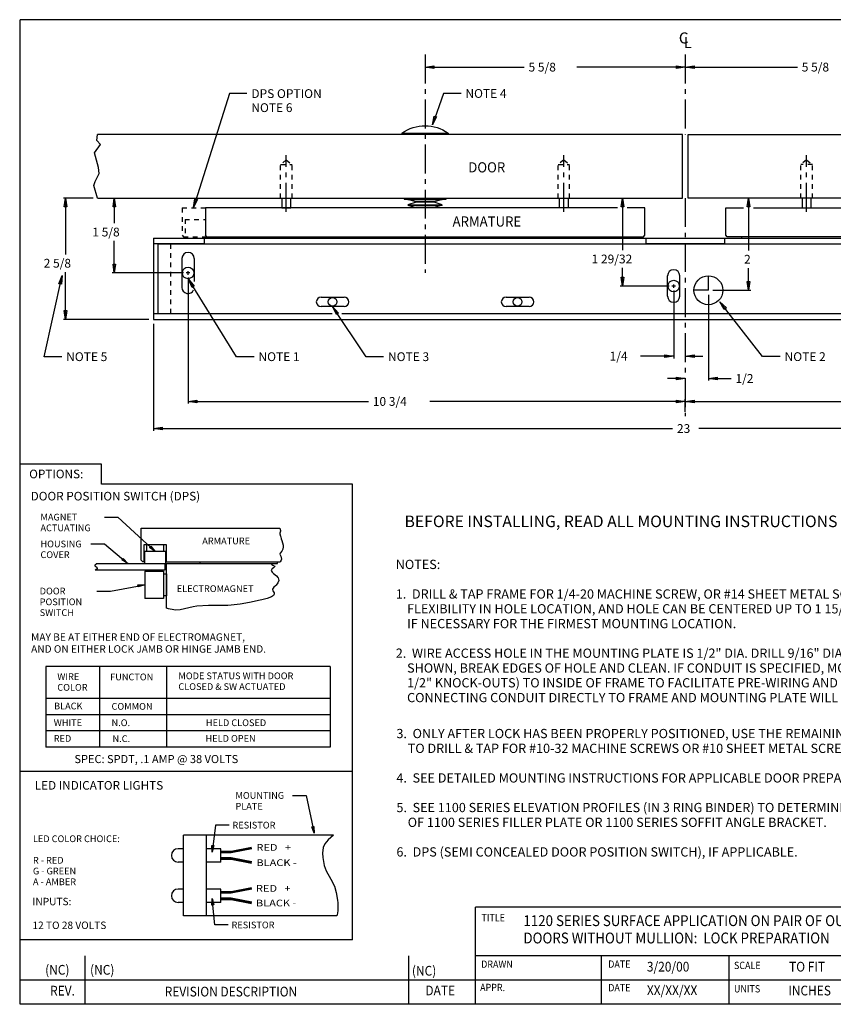
# Model space of a CAD drawing. Extents: x 0 to 28, y 0 to 21.3.
# Drawn here: x 0 to 17.6, y 0 to 21.3 of the extents above; entities that cross this region are included whole.
import ezdxf

# ---------------------------------------------------------------- set-up
doc = ezdxf.new("R2010")
doc.units = 0
doc.header["$MEASUREMENT"] = 0
doc.linetypes.add('CENTER', pattern=[0.95, 0.625, -0.125, 0.075, -0.125])
doc.linetypes.add('DASHED', pattern=[0.2, 0.1, -0.1])
doc.layers.get('0').update_dxf_attribs({"linetype": 'CONTINUOUS'})
doc.layers.add('VIEWS', color=252, linetype='CONTINUOUS')
doc.layers.get('0').off()
doc.dimstyles.new('DIMSTYLE1', dxfattribs={"dimtxt": 0.19, "dimasz": 0.19, "dimexe": 0.19, "dimexo": 0.0625, "dimgap": 0.09, "dimtad": 0, "dimtih": 1, "dimtoh": 1, "dimdec": 4, "dimzin": 0, "dimdsep": 46, "dimtxsty": 'Standard', "dimcen": 0.09, "dimadec": 0, "dimazin": 0, "dimtfac": 1, "dimtdec": 4, "dimtofl": 0, "dimtmove": 0, "dimatfit": 0, "dimfxl": 0, "dimtolj": 1, "dimtzin": 0, "dimarcsym": 0})
doc.dimstyles.new('DIMSTYLE10', dxfattribs={"dimtxt": 0.19, "dimasz": 0.19, "dimexe": 0.19, "dimexo": 0.0625, "dimgap": 0.09, "dimtad": 0, "dimtih": 1, "dimtoh": 1, "dimdec": 4, "dimzin": 0, "dimdsep": 46, "dimtxsty": 'Standard', "dimcen": 0.09, "dimadec": 0, "dimazin": 0, "dimtfac": 1, "dimtdec": 4, "dimtofl": 0, "dimtmove": 0, "dimatfit": 0, "dimfxl": 0, "dimtolj": 1, "dimtzin": 0, "dimarcsym": 0})
doc.dimstyles.new('DIMSTYLE11', dxfattribs={"dimtxt": 0.19, "dimasz": 0.19, "dimexe": 0.19, "dimexo": 0.0625, "dimgap": 0.09, "dimtad": 0, "dimtih": 1, "dimtoh": 1, "dimdec": 4, "dimzin": 0, "dimdsep": 46, "dimtxsty": 'Standard', "dimcen": 0.09, "dimadec": 0, "dimazin": 0, "dimtfac": 1, "dimtdec": 4, "dimtofl": 0, "dimtmove": 0, "dimatfit": 0, "dimfxl": 0, "dimtolj": 1, "dimtzin": 0, "dimarcsym": 0})
doc.dimstyles.new('DIMSTYLE2', dxfattribs={"dimtxt": 0.19, "dimasz": 0.19, "dimexe": 0.19, "dimexo": 0.0625, "dimgap": 0.09, "dimtad": 0, "dimtih": 1, "dimtoh": 1, "dimdec": 4, "dimzin": 0, "dimdsep": 46, "dimtxsty": 'Standard', "dimcen": 0.09, "dimadec": 0, "dimazin": 0, "dimtfac": 1, "dimtdec": 4, "dimtofl": 0, "dimtmove": 0, "dimatfit": 0, "dimfxl": 0, "dimtolj": 1, "dimtzin": 0, "dimarcsym": 0})
doc.dimstyles.new('DIMSTYLE3', dxfattribs={"dimtxt": 0.19, "dimasz": 0.19, "dimexe": 0.19, "dimexo": 0.0625, "dimgap": 0.09, "dimtad": 0, "dimtih": 1, "dimtoh": 1, "dimdec": 4, "dimzin": 0, "dimdsep": 46, "dimtxsty": 'Standard', "dimcen": 0.09, "dimadec": 0, "dimazin": 0, "dimtfac": 1, "dimtdec": 4, "dimtofl": 0, "dimtmove": 0, "dimatfit": 0, "dimfxl": 0, "dimtolj": 1, "dimtzin": 0, "dimarcsym": 0})
doc.dimstyles.new('DIMSTYLE4', dxfattribs={"dimtxt": 0.19, "dimasz": 0.19, "dimexe": 0.19, "dimexo": 0.0625, "dimgap": 0.09, "dimtad": 0, "dimtih": 1, "dimtoh": 1, "dimdec": 4, "dimzin": 0, "dimdsep": 46, "dimtxsty": 'Standard', "dimcen": 0.09, "dimadec": 0, "dimazin": 0, "dimtfac": 1, "dimtdec": 4, "dimtofl": 0, "dimtmove": 0, "dimatfit": 0, "dimfxl": 0, "dimtolj": 1, "dimtzin": 0, "dimarcsym": 0})
doc.dimstyles.new('DIMSTYLE5', dxfattribs={"dimtxt": 0.19, "dimasz": 0.19, "dimexe": 0.19, "dimexo": 0.0625, "dimgap": 0.09, "dimtad": 0, "dimtih": 1, "dimtoh": 1, "dimdec": 4, "dimzin": 0, "dimdsep": 46, "dimtxsty": 'Standard', "dimcen": 0.09, "dimadec": 0, "dimazin": 0, "dimtfac": 1, "dimtdec": 4, "dimtofl": 0, "dimtmove": 0, "dimatfit": 0, "dimfxl": 0, "dimtolj": 1, "dimtzin": 0, "dimarcsym": 0})
doc.dimstyles.new('DIMSTYLE6', dxfattribs={"dimtxt": 0.19, "dimasz": 0.19, "dimexe": 0.19, "dimexo": 0.0625, "dimgap": 0.09, "dimtad": 0, "dimtih": 1, "dimtoh": 1, "dimdec": 4, "dimzin": 0, "dimdsep": 46, "dimtxsty": 'Standard', "dimcen": 0.09, "dimadec": 0, "dimazin": 0, "dimtfac": 1, "dimtdec": 4, "dimtofl": 0, "dimtmove": 0, "dimatfit": 0, "dimfxl": 0, "dimtolj": 1, "dimtzin": 0, "dimarcsym": 0})
doc.dimstyles.new('DIMSTYLE7', dxfattribs={"dimtxt": 0.19, "dimasz": 0.19, "dimexe": 0.19, "dimexo": 0.0625, "dimgap": 0.09, "dimtad": 0, "dimtih": 1, "dimtoh": 1, "dimdec": 4, "dimzin": 0, "dimdsep": 46, "dimtxsty": 'Standard', "dimcen": 0.09, "dimadec": 0, "dimazin": 0, "dimtfac": 1, "dimtdec": 4, "dimtofl": 0, "dimtmove": 0, "dimatfit": 0, "dimfxl": 0, "dimtolj": 1, "dimtzin": 0, "dimarcsym": 0})
doc.dimstyles.new('DIMSTYLE8', dxfattribs={"dimtxt": 0.19, "dimasz": 0.19, "dimexe": 0.19, "dimexo": 0.0625, "dimgap": 0.09, "dimtad": 0, "dimtih": 1, "dimtoh": 1, "dimdec": 4, "dimzin": 0, "dimdsep": 46, "dimtxsty": 'Standard', "dimcen": 0.09, "dimadec": 0, "dimazin": 0, "dimtfac": 1, "dimtdec": 4, "dimtofl": 0, "dimtmove": 0, "dimatfit": 0, "dimfxl": 0, "dimtolj": 1, "dimtzin": 0, "dimarcsym": 0})
doc.dimstyles.new('DIMSTYLE9', dxfattribs={"dimtxt": 0.19, "dimasz": 0.19, "dimexe": 0.19, "dimexo": 0.0625, "dimgap": 0.09, "dimtad": 0, "dimtih": 1, "dimtoh": 1, "dimdec": 4, "dimzin": 0, "dimdsep": 46, "dimtxsty": 'Standard', "dimcen": 0.09, "dimadec": 0, "dimazin": 0, "dimtfac": 1, "dimtdec": 4, "dimtofl": 0, "dimtmove": 0, "dimatfit": 0, "dimfxl": 0, "dimtolj": 1, "dimtzin": 0, "dimarcsym": 0})

# ---------------------------------------------------------------- blocks, each defined once
blk = doc.blocks.new('GENDIM2')
at = {"layer": 'VIEWS', "color": 252, "linetype": 'Continuous'}
for p, q in [((4.524, 19.697), (3.752, 17.232)), ((4.904, 19.697), (4.524, 19.697))]:
    blk.add_line(p, q, dxfattribs=at)
at = {"layer": 'VIEWS', "color": 252, "linetype": 'Continuous', "invisible_edges": 4}
blk.add_3dface([(3.752, 17.232), (3.781, 17.422), (3.836, 17.405)], dxfattribs=at)
at = {"layer": 'VIEWS', "color": 252, "linetype": 'Continuous'}
for s, p in [('DPS OPTION', (4.999, 19.602)), ('NOTE 6', (4.999, 19.298))]:
    blk.add_text(s, height=0.19, dxfattribs=at).set_placement(p)
blk = doc.blocks.new('GENDIM3')
at = {"layer": 'VIEWS', "color": 252, "linetype": 'Continuous'}
for p, q in [((7.48, 14.007), (6.756, 15.092)), ((7.86, 14.007), (7.48, 14.007))]:
    blk.add_line(p, q, dxfattribs=at)
at = {"layer": 'VIEWS', "color": 252, "linetype": 'Continuous', "invisible_edges": 4}
blk.add_3dface([(6.756, 15.092), (6.885, 14.949), (6.838, 14.918)], dxfattribs=at)
at = {"layer": 'VIEWS', "color": 252, "linetype": 'Continuous'}
blk.add_text('NOTE 3', height=0.19, dxfattribs=at).set_placement((7.955, 13.912))
blk = doc.blocks.new('GENDIM4')
at = {"layer": 'VIEWS', "color": 252, "linetype": 'Continuous'}
for p, q in [((9.153, 19.7), (8.915, 19.022)), ((9.533, 19.7), (9.153, 19.7))]:
    blk.add_line(p, q, dxfattribs=at)
at = {"layer": 'VIEWS', "color": 252, "linetype": 'Continuous', "invisible_edges": 4}
blk.add_3dface([(8.915, 19.022), (8.951, 19.211), (9.005, 19.192)], dxfattribs=at)
at = {"layer": 'VIEWS', "color": 252, "linetype": 'Continuous'}
blk.add_text('NOTE 4', height=0.19, dxfattribs=at).set_placement((9.628, 19.605))
blk = doc.blocks.new('GENDIM5')
at = {"layer": 'VIEWS', "color": 252, "linetype": 'Continuous'}
for p, q in [((4.679, 14.007), (3.641, 15.681)), ((5.059, 14.007), (4.679, 14.007))]:
    blk.add_line(p, q, dxfattribs=at)
at = {"layer": 'VIEWS', "color": 252, "linetype": 'Continuous', "invisible_edges": 4}
blk.add_3dface([(3.641, 15.681), (3.765, 15.534), (3.717, 15.504)], dxfattribs=at)
at = {"layer": 'VIEWS', "color": 252, "linetype": 'Continuous'}
blk.add_text('NOTE 1', height=0.19, dxfattribs=at).set_placement((5.154, 13.912))
blk = doc.blocks.new('*D4')
at = {"layer": 'VIEWS', "color": 252, "linetype": 'Continuous'}
for p, q in [((15.748, 17.439), (15.748, 16.304)), ((15.748, 15.443), (15.748, 15.924)), ((14.976, 15.443), (15.796, 15.443))]:
    blk.add_line(p, q, dxfattribs=at)
at = {"layer": 'VIEWS', "color": 252, "linetype": 'Continuous', "invisible_edges": 4}
for points in [[(15.748, 17.439), (15.777, 17.249), (15.72, 17.249)], [(15.748, 15.443), (15.72, 15.633), (15.777, 15.633)]]:
    blk.add_3dface(points, dxfattribs=at)
at = {"layer": 'VIEWS', "color": 252, "linetype": 'Continuous'}
blk.add_text('2', height=0.19, dxfattribs=at).set_placement((15.653, 16.019))
blk = doc.blocks.new('*D5')
at = {"layer": 'VIEWS', "color": 252, "linetype": 'Continuous'}
for p, q in [((13.022, 17.439), (13.022, 16.31)), ((13.022, 15.534), (13.022, 15.93)), ((14.036, 15.534), (12.975, 15.534))]:
    blk.add_line(p, q, dxfattribs=at)
at = {"layer": 'VIEWS', "color": 252, "linetype": 'Continuous', "invisible_edges": 4}
for points in [[(13.022, 17.439), (13.051, 17.249), (12.994, 17.249)], [(13.022, 15.534), (12.994, 15.724), (13.051, 15.724)]]:
    blk.add_3dface(points, dxfattribs=at)
at = {"layer": 'VIEWS', "color": 252, "linetype": 'Continuous'}
blk.add_text('1 29/32', height=0.19, dxfattribs=at).set_placement((12.357, 16.025))
blk = doc.blocks.new('*D6')
at = {"layer": 'VIEWS', "color": 252, "linetype": 'Continuous'}
for p, q in [((14.131, 15.439), (14.131, 13.971)), ((14.131, 14.019), (13.411, 14.019)), ((14.381, 14.019), (14.761, 14.019))]:
    blk.add_line(p, q, dxfattribs=at)
at = {"layer": 'VIEWS', "color": 252, "linetype": 'Continuous', "invisible_edges": 4}
for points in [[(14.131, 14.019), (13.941, 13.99), (13.941, 14.047)], [(14.381, 14.019), (14.571, 14.047), (14.571, 13.99)]]:
    blk.add_3dface(points, dxfattribs=at)
at = {"layer": 'VIEWS', "color": 252, "linetype": 'Continuous'}
blk.add_text('1/4', height=0.19, dxfattribs=at).set_placement((12.746, 13.924))
blk = doc.blocks.new('*D7')
at = {"layer": 'VIEWS', "color": 252, "linetype": 'Continuous'}
for p, q in [((14.881, 15.348), (14.881, 13.489)), ((14.381, 13.536), (14.001, 13.536)), ((14.881, 13.536), (15.372, 13.536))]:
    blk.add_line(p, q, dxfattribs=at)
at = {"layer": 'VIEWS', "color": 252, "linetype": 'Continuous', "invisible_edges": 4}
for points in [[(14.381, 13.536), (14.191, 13.508), (14.191, 13.565)], [(14.881, 13.536), (15.071, 13.565), (15.071, 13.508)]]:
    blk.add_3dface(points, dxfattribs=at)
at = {"layer": 'VIEWS', "color": 252, "linetype": 'Continuous'}
blk.add_text('1/2', height=0.19, dxfattribs=at).set_placement((15.467, 13.441))
blk = doc.blocks.new('*D8')
at = {"layer": 'VIEWS', "color": 252, "linetype": 'Continuous'}
for p, q in [((1.581, 17.439), (0.937, 17.439)), ((0.985, 17.439), (0.985, 16.218)), ((0.985, 14.814), (0.985, 15.838)), ((2.786, 14.814), (0.937, 14.814))]:
    blk.add_line(p, q, dxfattribs=at)
at = {"layer": 'VIEWS', "color": 252, "linetype": 'Continuous', "invisible_edges": 4}
for points in [[(0.985, 17.439), (1.013, 17.249), (0.956, 17.249)], [(0.985, 14.814), (0.956, 15.004), (1.013, 15.004)]]:
    blk.add_3dface(points, dxfattribs=at)
at = {"layer": 'VIEWS', "color": 252, "linetype": 'Continuous'}
blk.add_text('2 5/8', height=0.19, dxfattribs=at).set_placement((0.51, 15.933))
blk = doc.blocks.new('*D9')
at = {"layer": 'VIEWS', "color": 252, "linetype": 'Continuous'}
for p, q in [((1.771, 17.439), (2.085, 17.439)), ((2.037, 17.439), (2.037, 16.893)), ((2.037, 15.818), (2.037, 16.513)), ((3.536, 15.818), (1.99, 15.818))]:
    blk.add_line(p, q, dxfattribs=at)
at = {"layer": 'VIEWS', "color": 252, "linetype": 'Continuous', "invisible_edges": 4}
for points in [[(2.037, 17.439), (2.066, 17.249), (2.009, 17.249)], [(2.037, 15.818), (2.009, 16.008), (2.066, 16.008)]]:
    blk.add_3dface(points, dxfattribs=at)
at = {"layer": 'VIEWS', "color": 252, "linetype": 'Continuous'}
blk.add_text('1 5/8', height=0.19, dxfattribs=at).set_placement((1.562, 16.608))
blk = doc.blocks.new('GENDIM12')
at = {"layer": 'VIEWS', "color": 252, "linetype": 'Continuous'}
for p, q in [((0.521, 14.007), (0.91, 15.766)), ((0.901, 14.007), (0.521, 14.007))]:
    blk.add_line(p, q, dxfattribs=at)
at = {"layer": 'VIEWS', "color": 252, "linetype": 'Continuous', "invisible_edges": 4}
blk.add_3dface([(0.91, 15.766), (0.897, 15.574), (0.841, 15.586)], dxfattribs=at)
at = {"layer": 'VIEWS', "color": 252, "linetype": 'Continuous'}
blk.add_text('NOTE 5', height=0.19, dxfattribs=at).set_placement((0.996, 13.912))
blk = doc.blocks.new('*D11')
at = {"layer": 'VIEWS', "color": 252, "linetype": 'Continuous'}
for p, q in [((3.631, 15.723), (3.631, 12.991)), ((3.631, 13.039), (7.531, 13.039)), ((14.381, 13.039), (8.861, 13.039)), ((14.381, 12.813), (14.381, 13.086))]:
    blk.add_line(p, q, dxfattribs=at)
at = {"layer": 'VIEWS', "color": 252, "linetype": 'Continuous', "invisible_edges": 4}
for points in [[(3.631, 13.039), (3.821, 13.067), (3.821, 13.01)], [(14.381, 13.039), (14.191, 13.01), (14.191, 13.067)]]:
    blk.add_3dface(points, dxfattribs=at)
at = {"layer": 'VIEWS', "color": 252, "linetype": 'Continuous'}
blk.add_text('10 3/4', height=0.19, dxfattribs=at).set_placement((7.626, 12.944))
blk = doc.blocks.new('*D12')
at = {"layer": 'VIEWS', "color": 252, "linetype": 'Continuous'}
for p, q in [((25.131, 15.723), (25.131, 12.991)), ((14.381, 12.813), (14.381, 13.086)), ((14.381, 13.039), (20.184, 13.039)), ((25.131, 13.039), (21.514, 13.039))]:
    blk.add_line(p, q, dxfattribs=at)
at = {"layer": 'VIEWS', "color": 252, "linetype": 'Continuous', "invisible_edges": 4}
for points in [[(14.381, 13.039), (14.571, 13.067), (14.571, 13.01)], [(25.131, 13.039), (24.941, 13.01), (24.941, 13.067)]]:
    blk.add_3dface(points, dxfattribs=at)
at = {"layer": 'VIEWS', "color": 252, "linetype": 'Continuous'}
blk.add_text('10 3/4', height=0.19, dxfattribs=at).set_placement((20.279, 12.944))
blk = doc.blocks.new('*D13')
at = {"layer": 'VIEWS', "color": 252, "linetype": 'Continuous'}
for p, q in [((2.881, 14.719), (2.881, 12.405)), ((25.881, 14.719), (25.881, 12.405)), ((2.881, 12.453), (14.107, 12.453)), ((25.881, 12.453), (14.677, 12.453))]:
    blk.add_line(p, q, dxfattribs=at)
at = {"layer": 'VIEWS', "color": 252, "linetype": 'Continuous', "invisible_edges": 4}
for points in [[(2.881, 12.453), (3.071, 12.481), (3.071, 12.424)], [(25.881, 12.453), (25.691, 12.424), (25.691, 12.481)]]:
    blk.add_3dface(points, dxfattribs=at)
at = {"layer": 'VIEWS', "color": 252, "linetype": 'Continuous'}
blk.add_text('23', height=0.19, dxfattribs=at).set_placement((14.202, 12.358))
blk = doc.blocks.new('GENDIM16')
at = {"layer": 'VIEWS', "color": 252, "linetype": 'Continuous'}
for p, q in [((16.054, 14.008), (15.13, 15.196)), ((16.434, 14.008), (16.054, 14.008))]:
    blk.add_line(p, q, dxfattribs=at)
at = {"layer": 'VIEWS', "color": 252, "linetype": 'Continuous', "invisible_edges": 4}
blk.add_3dface([(15.13, 15.196), (15.27, 15.064), (15.225, 15.029)], dxfattribs=at)
at = {"layer": 'VIEWS', "color": 252, "linetype": 'Continuous'}
blk.add_text('NOTE 2', height=0.19, dxfattribs=at).set_placement((16.529, 13.913))
blk = doc.blocks.new('*D15')
at = {"layer": 'VIEWS', "color": 252, "linetype": 'Continuous'}
for p, q in [((8.756, 20.27), (10.898, 20.27)), ((14.381, 20.27), (12.038, 20.27))]:
    blk.add_line(p, q, dxfattribs=at)
at = {"layer": 'VIEWS', "color": 252, "linetype": 'Continuous', "invisible_edges": 4}
for points in [[(8.756, 20.27), (8.946, 20.299), (8.946, 20.242)], [(14.381, 20.27), (14.191, 20.242), (14.191, 20.299)]]:
    blk.add_3dface(points, dxfattribs=at)
at = {"layer": 'VIEWS', "color": 252, "linetype": 'Continuous'}
blk.add_text('5 5/8', height=0.19, dxfattribs=at).set_placement((10.993, 20.175))
blk = doc.blocks.new('*D16')
at = {"layer": 'VIEWS', "color": 252, "linetype": 'Continuous'}
for p, q in [((14.381, 20.27), (16.805, 20.27)), ((20.006, 20.27), (17.945, 20.27))]:
    blk.add_line(p, q, dxfattribs=at)
at = {"layer": 'VIEWS', "color": 252, "linetype": 'Continuous', "invisible_edges": 4}
for points in [[(14.381, 20.27), (14.571, 20.299), (14.571, 20.242)], [(20.006, 20.27), (19.816, 20.242), (19.816, 20.299)]]:
    blk.add_3dface(points, dxfattribs=at)
at = {"layer": 'VIEWS', "color": 252, "linetype": 'Continuous'}
blk.add_text('5 5/8', height=0.19, dxfattribs=at).set_placement((16.9, 20.175))
blk = doc.blocks.new('GENDIM20')
at = {"layer": 'VIEWS', "color": 252, "linetype": 'Continuous'}
for p, q in [((4.227, 3.874), (4.152, 3.291)), ((4.518, 3.874), (4.227, 3.874))]:
    blk.add_line(p, q, dxfattribs=at)
at = {"layer": 'VIEWS', "color": 252, "linetype": 'Continuous', "invisible_edges": 4}
blk.add_3dface([(4.152, 3.291), (4.149, 3.438), (4.192, 3.432)], dxfattribs=at)
at = {"layer": 'VIEWS', "color": 252, "linetype": 'Continuous'}
blk.add_text('RESISTOR', height=0.1455, dxfattribs=at).set_placement((4.591, 3.802))
blk = doc.blocks.new('GENDIM21')
at = {"layer": 'VIEWS', "color": 252, "linetype": 'Continuous'}
for p, q in [((4.207, 1.716), (4.152, 2.292)), ((4.498, 1.716), (4.207, 1.716))]:
    blk.add_line(p, q, dxfattribs=at)
at = {"layer": 'VIEWS', "color": 252, "linetype": 'Continuous', "invisible_edges": 4}
blk.add_3dface([(4.152, 2.292), (4.187, 2.149), (4.144, 2.145)], dxfattribs=at)
at = {"layer": 'VIEWS', "color": 252, "linetype": 'Continuous'}
blk.add_text('RESISTOR', height=0.1455, dxfattribs=at).set_placement((4.571, 1.643))
blk = doc.blocks.new('GENDIM22')
at = {"layer": 'VIEWS', "color": 252, "linetype": 'Continuous'}
for p, q in [((5.892, 4.517), (6.183, 4.517)), ((6.183, 4.517), (6.358, 3.702))]:
    blk.add_line(p, q, dxfattribs=at)
at = {"layer": 'VIEWS', "color": 252, "linetype": 'Continuous', "invisible_edges": 4}
blk.add_3dface([(6.358, 3.702), (6.306, 3.84), (6.349, 3.849)], dxfattribs=at)
at = {"layer": 'VIEWS', "color": 252, "linetype": 'Continuous'}
for s, p in [('MOUNTING', (4.656, 4.444)), ('PLATE', (4.656, 4.212))]:
    blk.add_text(s, height=0.1455, dxfattribs=at).set_placement(p)
blk = doc.blocks.new('GENDIM23')
at = {"layer": 'VIEWS', "color": 252, "linetype": 'Continuous'}
for p, q in [((1.951, 8.937), (2.694, 9.073)), ((1.661, 8.937), (1.951, 8.937))]:
    blk.add_line(p, q, dxfattribs=at)
at = {"layer": 'VIEWS', "color": 252, "linetype": 'Continuous', "invisible_edges": 4}
blk.add_3dface([(2.694, 9.073), (2.555, 9.026), (2.547, 9.069)], dxfattribs=at)
at = {"layer": 'VIEWS', "color": 252, "linetype": 'Continuous'}
for s, p in [('DOOR', (0.424, 8.865)), ('POSITION', (0.424, 8.632)), ('SWITCH', (0.424, 8.399))]:
    blk.add_text(s, height=0.1455, dxfattribs=at).set_placement(p)
blk = doc.blocks.new('GENDIM24')
at = {"layer": 'VIEWS', "color": 252, "linetype": 'Continuous'}
for p, q in [((1.531, 9.957), (1.822, 9.957)), ((1.822, 9.957), (2.326, 9.535))]:
    blk.add_line(p, q, dxfattribs=at)
at = {"layer": 'VIEWS', "color": 252, "linetype": 'Continuous', "invisible_edges": 4}
blk.add_3dface([(2.326, 9.535), (2.201, 9.612), (2.229, 9.645)], dxfattribs=at)
at = {"layer": 'VIEWS', "color": 252, "linetype": 'Continuous'}
for s, p in [('HOUSING', (0.44, 9.884)), ('COVER', (0.44, 9.651))]:
    blk.add_text(s, height=0.1455, dxfattribs=at).set_placement(p)
blk = doc.blocks.new('GENDIM25')
at = {"layer": 'VIEWS', "color": 252, "linetype": 'Continuous'}
for p, q in [((1.822, 10.537), (2.113, 10.537)), ((2.113, 10.537), (2.921, 9.797))]:
    blk.add_line(p, q, dxfattribs=at)
at = {"layer": 'VIEWS', "color": 252, "linetype": 'Continuous', "invisible_edges": 4}
blk.add_3dface([(2.921, 9.797), (2.799, 9.879), (2.829, 9.911)], dxfattribs=at)
at = {"layer": 'VIEWS', "color": 252, "linetype": 'Continuous'}
for s, p in [('MAGNET', (0.44, 10.464)), ('ACTUATING', (0.44, 10.232))]:
    blk.add_text(s, height=0.1455, dxfattribs=at).set_placement(p)

msp = doc.modelspace()

# ---------------------------------------------------------------- linework, layer by layer
at = {"layer": 'VIEWS', "color": 6, "linetype": 'Continuous'}
for p, q in [((28.00288, 21.29565), (0, 21.29565)), ((0, 0), (0, 21.29565)), ((4.00601, 17.22713), (4.00601, 16.63213)), ((12.91804, 17.22713), (4.00601, 17.22713)), ((13.50601, 17.22713), (13.12235, 17.22713)), ((13.50601, 16.63213), (13.50601, 17.22713)), ((15.25601, 16.63213), (15.25601, 17.22713)), ((15.25601, 17.22713), (15.64345, 17.22713)), ((15.85388, 17.22713), (24.75601, 17.22713)), ((4.03601, 16.60213), (4.00601, 16.63213)), ((13.47601, 16.60213), (13.50601, 16.63213)), ((15.28601, 16.60213), (15.25601, 16.63213)), ((4.34601, 16.60213), (13.16601, 16.60213)), ((24.41601, 16.60213), (15.59601, 16.60213)), ((9.84903, 0), (9.84903, 2.10191)), ((28.00288, 2.10191), (9.84903, 2.10191)), ((28.00288, 0), (0, 0))]:
    msp.add_line(p, q, dxfattribs=at)
at = {"layer": 'VIEWS', "color": 252, "linetype": 'CENTER'}
for p, q in [((8.75601, 20.54331), (8.75601, 15.81874)), ((14.38101, 20.54331), (14.38101, 18.81413)), ((5.75601, 17.13983), (5.75601, 18.36497)), ((11.75601, 17.13983), (11.75601, 18.36497)), ((17.00601, 17.13983), (17.00601, 18.36497)), ((14.38101, 17.43913), (14.38101, 12.71751)), ((14.88101, 15.44313), (14.88101, 15.75563)), ((14.88101, 15.44313), (14.56851, 15.44313))]:
    msp.add_line(p, q, dxfattribs=at)
at = {"layer": 'VIEWS', "color": 15, "linetype": 'Continuous'}
for p, q in [((14.31851, 18.81413), (1.67626, 18.81413)), ((14.31851, 17.43913), (14.31851, 18.81413)), ((14.44351, 18.81413), (27.08576, 18.81413)), ((14.44351, 17.43913), (14.44351, 18.81413)), ((1.67626, 17.43913), (14.31851, 17.43913)), ((27.08576, 17.43913), (14.44351, 17.43913))]:
    msp.add_line(p, q, dxfattribs=at)
at = {"layer": 'VIEWS', "color": 3, "linetype": 'Continuous'}
for p, q in [((8.25601, 18.84413), (8.25601, 18.81413)), ((9.25601, 18.84413), (9.25601, 18.81413)), ((2.97501, 16.44313), (2.97501, 14.94313)), ((13.52901, 16.44313), (3.98251, 16.44313)), ((4.34601, 16.60213), (4.34601, 16.57213)), ((13.16601, 16.60213), (13.16601, 16.57213)), ((24.77951, 16.44313), (15.23301, 16.44313)), ((15.59601, 16.60213), (15.59601, 16.57213))]:
    msp.add_line(p, q, dxfattribs=at)
at = {"layer": 'VIEWS', "color": 121, "linetype": 'Continuous'}
for p, q in [((8.25601, 18.84413), (9.25601, 18.84413)), ((3.98251, 16.44313), (2.97501, 16.44313)), ((15.23301, 16.44313), (13.52901, 16.44313)), ((2.97501, 14.94313), (6.73994, 14.94313)), ((6.95964, 14.94313), (25.78701, 14.94313)), ((2.69711, 9.79714), (3.14515, 9.79714)), ((2.69711, 9.5353), (2.69711, 9.79714)), ((2.74366, 9.79714), (2.74366, 9.94261)), ((2.74366, 9.94261), (3.0986, 9.94261)), ((3.0986, 9.94261), (3.0986, 9.79714)), ((3.14515, 9.79714), (3.14515, 9.5353)), ((2.69711, 9.5353), (3.14515, 9.5353)), ((2.69711, 9.36999), (3.0986, 9.36999)), ((2.69711, 9.36999), (2.69711, 8.77648)), ((3.0986, 9.36999), (3.0986, 8.77648)), ((3.0986, 9.3118), (3.16261, 9.3118)), ((3.16261, 9.3118), (3.16261, 8.83467)), ((3.0986, 8.77648), (2.69711, 8.77648)), ((3.16261, 8.83467), (3.0986, 8.83467)), ((6.77585, 3.65718), (3.53353, 3.65718)), ((3.53353, 1.91158), (3.53353, 3.65718)), ((4.02811, 1.91158), (4.02811, 3.65718)), ((3.53353, 3.36625), (3.41715, 3.36625)), ((4.3409, 3.36625), (4.02811, 3.36625)), ((4.3409, 3.07532), (4.3409, 3.36625)), ((3.53353, 3.07532), (3.41715, 3.07532)), ((4.3409, 3.07532), (4.02811, 3.07532)), ((3.53353, 2.49345), (3.41715, 2.49345)), ((4.3409, 2.49345), (4.02811, 2.49345)), ((4.3409, 2.20252), (4.3409, 2.49345)), ((3.53353, 2.20252), (3.41715, 2.20252)), ((4.3409, 2.20252), (4.02811, 2.20252)), ((6.8455, 1.91158), (3.53353, 1.91158))]:
    msp.add_line(p, q, dxfattribs=at)
at = {"layer": 'VIEWS', "color": 2, "linetype": 'DASHED'}
for p, q in [((5.75601, 18.2613), (5.63101, 18.16413)), ((5.63101, 17.43913), (5.63101, 18.16413)), ((5.63101, 18.16413), (5.88101, 18.16413)), ((5.75601, 18.2613), (5.88101, 18.16413)), ((5.88101, 17.43913), (5.88101, 18.16413)), ((11.75601, 18.2613), (11.63101, 18.16413)), ((11.63101, 17.43913), (11.63101, 18.16413)), ((11.63101, 18.16413), (11.88101, 18.16413)), ((11.75601, 18.2613), (11.88101, 18.16413)), ((11.88101, 17.43913), (11.88101, 18.16413)), ((17.00601, 18.2613), (16.88101, 18.16413)), ((16.88101, 17.43913), (16.88101, 18.16413)), ((17.13101, 18.16413), (16.88101, 18.16413)), ((17.00601, 18.2613), (17.13101, 18.16413)), ((17.13101, 17.43913), (17.13101, 18.16413)), ((3.25101, 16.44313), (3.25101, 14.94313))]:
    msp.add_line(p, q, dxfattribs=at)
at = {"layer": 'VIEWS', "color": 23, "linetype": 'Continuous'}
for p, q in [((5.66101, 17.43913), (5.66101, 17.22713)), ((5.85101, 17.22713), (5.85101, 17.43913)), ((11.66101, 17.22713), (11.66101, 17.43913)), ((11.85101, 17.43913), (11.85101, 17.22713)), ((16.91101, 17.43913), (16.91101, 17.22713)), ((17.10101, 17.22713), (17.10101, 17.43913)), ((5.66101, 17.22713), (5.85101, 17.22713)), ((11.85101, 17.22713), (11.66101, 17.22713)), ((16.91101, 17.22713), (17.10101, 17.22713)), ((2.61565, 9.60731), (2.61565, 10.29754)), ((2.61565, 10.29754), (5.61227, 10.29754)), ((2.68547, 9.57021), (2.68547, 9.94261)), ((2.68547, 9.94261), (3.15679, 9.94261)), ((3.15679, 9.94261), (3.15679, 9.57021)), ((2.65275, 9.57021), (2.61565, 9.60731)), ((2.68547, 9.57021), (2.65275, 9.57021)), ((3.15679, 9.57021), (3.88412, 9.57021)), ((4.56378, 3.30806), (4.3409, 3.30806)), ((4.56477, 3.29061), (4.3409, 3.29061)), ((4.56576, 3.27315), (4.3409, 3.27315)), ((5.00354, 3.39443), (4.56378, 3.30806)), ((5.00597, 3.37715), (4.56477, 3.29061)), ((5.0084, 3.35986), (4.56576, 3.27315)), ((4.56576, 3.16842), (4.3409, 3.16842)), ((4.56477, 3.15096), (4.3409, 3.15096)), ((4.56378, 3.1335), (4.3409, 3.1335)), ((5.00354, 3.04713), (4.56378, 3.1335)), ((5.00597, 3.06442), (4.56477, 3.15096)), ((5.0084, 3.08171), (4.56576, 3.16842)), ((4.56378, 2.43526), (4.3409, 2.43526)), ((4.56477, 2.41781), (4.3409, 2.41781)), ((4.56576, 2.40035), (4.3409, 2.40035)), ((5.00354, 2.52163), (4.56378, 2.43526)), ((5.00597, 2.50435), (4.56477, 2.41781)), ((5.0084, 2.48706), (4.56576, 2.40035)), ((4.56576, 2.29561), (4.3409, 2.29561)), ((4.56477, 2.27816), (4.3409, 2.27816)), ((4.56378, 2.2607), (4.3409, 2.2607)), ((5.00354, 2.17433), (4.56378, 2.2607)), ((5.00597, 2.19162), (4.56477, 2.27816)), ((5.0084, 2.2089), (4.56576, 2.29561))]:
    msp.add_line(p, q, dxfattribs=at)
at = {"layer": 'VIEWS', "color": 221, "linetype": 'Continuous'}
for p, q in [((8.30351, 17.43913), (8.30351, 17.41413)), ((8.30351, 17.41413), (9.20851, 17.41413)), ((8.56001, 17.35313), (8.38501, 17.40913)), ((8.38501, 17.40913), (9.12701, 17.40913)), ((8.56001, 17.34813), (8.38501, 17.29213)), ((8.38501, 17.29213), (9.12701, 17.29213)), ((8.38501, 17.28713), (8.55689, 17.23213)), ((8.38501, 17.28713), (9.12701, 17.28713)), ((8.95201, 17.35313), (8.56001, 17.35313)), ((8.95201, 17.34813), (8.56001, 17.34813)), ((9.12701, 17.40913), (8.95201, 17.35313)), ((9.12701, 17.29213), (8.95201, 17.34813)), ((9.12701, 17.28713), (8.95514, 17.23213)), ((9.20851, 17.41413), (9.20851, 17.43913)), ((8.95514, 17.23213), (8.55689, 17.23213)), ((3.98251, 16.57213), (13.52901, 16.57213)), ((4.03601, 16.60213), (4.34601, 16.60213)), ((13.16601, 16.60213), (13.47601, 16.60213)), ((15.23301, 16.57213), (24.77951, 16.57213)), ((15.59601, 16.60213), (15.28601, 16.60213))]:
    msp.add_line(p, q, dxfattribs=at)
at = {"layer": 'VIEWS', "color": 252, "linetype": 'DASHED'}
for p, q in [((3.50601, 17.22713), (3.50601, 16.63213)), ((3.50601, 17.22713), (4.00601, 17.22713)), ((3.56601, 16.97713), (3.56601, 16.60213)), ((3.56601, 16.97713), (4.00601, 16.97713)), ((3.50601, 16.63213), (3.53601, 16.60213)), ((3.53601, 16.60213), (4.03601, 16.60213))]:
    msp.add_line(p, q, dxfattribs=at)
at = {"layer": 'VIEWS', "color": 4, "linetype": 'Continuous'}
for p, q in [((2.88101, 16.57213), (2.88101, 14.81413)), ((2.88101, 16.57213), (3.98251, 16.57213)), ((3.98251, 16.44963), (2.88101, 16.44963)), ((3.98251, 16.57213), (3.98251, 16.44963)), ((13.52901, 16.57213), (15.23301, 16.57213)), ((13.52901, 16.57213), (13.52901, 16.44963)), ((15.23301, 16.57213), (15.23301, 16.44963)), ((2.88101, 14.81413), (25.88101, 14.81413))]:
    msp.add_line(p, q, dxfattribs=at)
at = {"layer": 'VIEWS', "color": 131, "linetype": 'Continuous'}
for p, q in [((15.23301, 16.44963), (13.52901, 16.44963)), ((6.74983, 14.93663), (2.88101, 14.93663)), ((25.88101, 14.93663), (6.96854, 14.93663)), ((3.12769, 9.39274), (1.62286, 9.39274)), ((1.64147, 9.5353), (3.12769, 9.5353)), ((3.12769, 9.5353), (3.12769, 9.39274)), ((3.12769, 9.5353), (5.47322, 9.5353))]:
    msp.add_line(p, q, dxfattribs=at)
at = {"layer": 'VIEWS', "color": 2, "linetype": 'Continuous'}
for p, q in [((3.4982, 16.13063), (3.4982, 15.50563)), ((3.76382, 16.13063), (3.76382, 15.63012)), ((13.9982, 15.31563), (13.9982, 15.75313)), ((14.26382, 15.31563), (14.26382, 15.75313)), ((6.50601, 15.29463), (7.00601, 15.29463)), ((10.50601, 15.29463), (11.00601, 15.29463)), ((7.00601, 15.09163), (6.50601, 15.09163)), ((11.00601, 15.09163), (10.50601, 15.09163))]:
    msp.add_line(p, q, dxfattribs=at)
at = {"layer": 'VIEWS', "color": 252, "linetype": 'Continuous'}
for p, q in [((3.66851, 15.81813), (3.59351, 15.81813)), ((3.63101, 15.78063), (3.63101, 15.85563)), ((14.13101, 15.49688), (14.13101, 15.57188)), ((14.16851, 15.53438), (14.09351, 15.53438))]:
    msp.add_line(p, q, dxfattribs=at)
at = {"layer": 'VIEWS', "color": 163, "linetype": 'Continuous'}
for p, q in [((1.76165, 11.67928), (-0.00871, 11.67928)), ((1.76165, 11.25341), (1.76165, 11.67928)), ((7.18606, 11.25341), (1.76165, 11.25341)), ((7.18606, 1.39401), (7.18606, 11.25341)), ((3.16261, 9.5353), (5.56209, 9.5353)), ((3.16261, 8.56513), (3.16261, 9.5353)), ((3.88412, 9.57021), (5.62019, 9.57021)), ((3.88412, 9.57021), (3.88412, 9.5353)), ((5.56209, 9.5353), (5.56209, 9.57021)), ((6.70048, 7.30979), (0.55601, 7.30979)), ((0.55601, 7.30979), (0.55601, 5.56419)), ((1.71632, 7.30979), (1.71632, 5.56419)), ((3.16585, 7.30979), (3.16585, 5.56419)), ((6.70048, 7.30979), (6.70048, 5.56419)), ((6.70048, 6.61155), (0.55601, 6.61155)), ((6.70048, 6.26243), (0.55601, 6.26243)), ((6.70048, 5.91331), (0.55601, 5.91331)), ((6.70048, 5.56419), (0.55601, 5.56419)), ((7.18606, 5.03241), (-0.00871, 5.03241)), ((7.18606, 1.39401), (0.00265, 1.39401)), ((1.40924, 0), (1.40924, 1.05095)), ((8.40397, 0), (8.40397, 1.05095)), ((28.00288, 1.05095), (9.84903, 1.05095)), ((12.57187, 0), (12.57187, 1.05095)), ((15.32948, 0), (15.32948, 1.05095)), ((9.84903, 0.52548), (0, 0.52548)), ((22.5831, 0.52548), (9.84903, 0.52548))]:
    msp.add_line(p, q, dxfattribs=at)
at = {"layer": 'VIEWS', "color": 221, "linetype": 'Continuous'}
for points in [[(5.61227, 10.29754), (5.61227, 10.29754), (5.63033, 10.24837), (5.63039, 10.23204), (5.63039, 10.23204), (5.61634, 10.19016), (5.61327, 10.17623), (5.61327, 10.17623), (5.62705, 10.12474), (5.63467, 10.10755), (5.63467, 10.10755), (5.64765, 10.06658), (5.65606, 10.03457), (5.65606, 10.03457), (5.68709, 9.93161), (5.6903, 9.89719), (5.6903, 9.89719), (5.67886, 9.84272), (5.65606, 9.80274), (5.65606, 9.80274), (5.62131, 9.75471), (5.61755, 9.73835), (5.61755, 9.73835), (5.62873, 9.70349), (5.63467, 9.69112), (5.63467, 9.69112), (5.6504, 9.62866), (5.64751, 9.60956), (5.64751, 9.60956), (5.62019, 9.57021)], [(5.44455, 9.5353), (5.44455, 9.5353), (5.43574, 9.52179), (5.4376, 9.51451), (5.4396, 9.51221), (5.4396, 9.51221), (5.46414, 9.49934), (5.48202, 9.49225), (5.49412, 9.48666), (5.50107, 9.48212), (5.50107, 9.48212), (5.50479, 9.46697), (5.48145, 9.44369), (5.44808, 9.41784), (5.4396, 9.40906), (5.4396, 9.40906), (5.43096, 9.38042), (5.45028, 9.34638), (5.47743, 9.32095), (5.47743, 9.32095), (5.54428, 9.26549), (5.57434, 9.2332), (5.58144, 9.22209), (5.58144, 9.22209), (5.59183, 9.16874), (5.57443, 9.11805), (5.53621, 9.06667), (5.51998, 9.05017), (5.51998, 9.05017), (5.48625, 9.01859), (5.47015, 9.00046), (5.45995, 8.98145), (5.45852, 8.97495), (5.45852, 8.97495), (5.46583, 8.94131), (5.47843, 8.9179), (5.48963, 8.89692), (5.49523, 8.8813), (5.49634, 8.86965), (5.49634, 8.86965), (5.48054, 8.84004), (5.43593, 8.81173), (5.34336, 8.77885), (5.22829, 8.74974), (5.18903, 8.74071), (5.18903, 8.74071), (4.95659, 8.68912), (4.76023, 8.65283), (4.56024, 8.62967), (4.49167, 8.62574), (4.49167, 8.62574), (4.07077, 8.62435), (3.82409, 8.60867), (3.74467, 8.59565), (3.74467, 8.59565), (3.46218, 8.53234), (3.36644, 8.52688), (3.36644, 8.52688), (3.24435, 8.54322), (3.2057, 8.55267), (3.2057, 8.55267), (3.16261, 8.56513)], [(6.77585, 3.65718), (6.77585, 3.65718), (6.65762, 3.55781), (6.58616, 3.46949), (6.55201, 3.38804), (6.55201, 3.38804), (6.54092, 3.26979), (6.54754, 3.17195), (6.54754, 3.17195), (6.57461, 3.00153), (6.61449, 2.88333), (6.61449, 2.88333), (6.72025, 2.70746), (6.72025, 2.70746), (6.79552, 2.55232), (6.83585, 2.42015), (6.83585, 2.42015), (6.86232, 2.25461), (6.86771, 2.1976), (6.86771, 2.1976), (6.87102, 2.0287), (6.86308, 1.97406), (6.86308, 1.97406), (6.8455, 1.91158)]]:
    msp.add_lwpolyline(points, dxfattribs=at)
at = {"layer": 'VIEWS', "color": 131, "linetype": 'Continuous'}
msp.add_lwpolyline([(1.64147, 9.5353), (1.64147, 9.5353), (1.64748, 9.52424), (1.64773, 9.51686), (1.64773, 9.51686), (1.63489, 9.50676), (1.62423, 9.50221), (1.61522, 9.49755), (1.61328, 9.49587), (1.61328, 9.49587), (1.61776, 9.48107), (1.65577, 9.45109), (1.66495, 9.44096), (1.66495, 9.44096), (1.66308, 9.41928), (1.62286, 9.39274)], dxfattribs=at)
at = {"layer": 'VIEWS', "color": 23, "linetype": 'Continuous'}
msp.add_polyline3d([(1.67626, 17.43883, 0), (1.59187, 17.70811, 0), (1.62235, 17.79852, 0), (1.70948, 17.96608, 0), (1.6938, 18.09695, 0), (1.6095, 18.41285, 0), (1.73517, 18.59502, 0), (1.66211, 18.68327, 0), (1.67626, 18.81413, 0)], dxfattribs=at)
at = {"layer": 'VIEWS', "color": 4, "linetype": 'Continuous'}
for centre in [(3.63101, 15.81813), (14.13101, 15.53438)]:
    msp.add_circle(centre, 0.125, dxfattribs=at)
at = {"layer": 'VIEWS', "color": 3, "linetype": 'Continuous'}
msp.add_circle((14.88101, 15.44313), 0.3125, dxfattribs=at)
at = {"layer": 'VIEWS', "color": 252, "linetype": 'Continuous'}
for centre in [(6.75601, 15.19313), (10.75601, 15.19313)]:
    msp.add_circle(centre, 0.095, dxfattribs=at)
at = {"layer": 'VIEWS', "color": 3, "linetype": 'Continuous', "extrusion": (0, 0, -1)}
msp.add_arc((-8.75601, 18.12226), 0.87813, 55.291951, 124.708049, dxfattribs=at)
at = {"layer": 'VIEWS', "color": 2, "linetype": 'Continuous'}
for centre, radius, start, end in [((3.63101, 16.13063), 0.13281, 0, 180), ((14.13101, 15.75313), 0.13281, 360, 540), ((3.63101, 15.50563), 0.13281, 180, 335.615944), ((6.50601, 15.19313), 0.1015, 90, 270), ((7.00601, 15.19313), 0.1015, 270, 450), ((10.50601, 15.19313), 0.1015, 90, 270), ((11.00601, 15.19313), 0.1015, 270, 450), ((14.13101, 15.31563), 0.13281, 180, 360)]:
    msp.add_arc(centre, radius, start, end, dxfattribs=at)
at = {"layer": 'VIEWS', "color": 121, "linetype": 'Continuous'}
for centre in [(3.41715, 3.22078), (3.41715, 2.34798)]:
    msp.add_arc(centre, 0.14547, 90, 270, dxfattribs=at)

# ---------------------------------------------------------------- block references
at = {"linetype": 'Continuous'}
for name in ['GENDIM2', 'GENDIM4', 'GENDIM12', 'GENDIM5', 'GENDIM16', 'GENDIM3', 'GENDIM25', 'GENDIM24', 'GENDIM23', 'GENDIM22', 'GENDIM20', 'GENDIM21']:
    msp.add_blockref(name, (0, 0), dxfattribs=at)

# ---------------------------------------------------------------- texts
at = {"layer": 'VIEWS', "color": 252, "linetype": 'Continuous'}
for s, height, p in [('C', 0.24, (14.24235, 20.78048)), ('L', 0.24, (14.34689, 20.68085)), ('DOOR POSITION SWITCH (DPS)', 0.1861975, (0.22842, 10.89761)), ('ARMATURE', 0.145467, (3.93797, 9.9497)), ('NOTES:', 0.2, (8.12254, 9.41429)), ('ELECTROMAGNET', 0.1454668, (3.38808, 8.91726)), ('1.  DRILL & TAP FRAME FOR 1/4-20 MACHINE SCREW, OR #14 SHEET METAL SCREW. SLOT PERMITS SOME', 0.2, (8.12254, 8.77429)), ('    FLEXIBILITY IN HOLE LOCATION, AND HOLE CAN BE CENTERED UP TO 1 15/16" FROM FACE OF DOOR', 0.2, (8.12254, 8.45429)), ('    IF NECESSARY FOR THE FIRMEST MOUNTING LOCATION.', 0.2, (8.12254, 8.13429)), ('MAY BE AT EITHER END OF ELECTROMAGNET,', 0.1605954, (0.23835, 7.8621)), ('AND ON EITHER LOCK JAMB OR HINGE JAMB END.', 0.1605954, (0.23835, 7.60514)), ('2.  WIRE ACCESS HOLE IN THE MOUNTING PLATE IS 1/2" DIA. DRILL 9/16" DIA. HOLE IN FRAME AS', 0.2, (8.12254, 7.49429)), ('    SHOWN, BREAK EDGES OF HOLE AND CLEAN. IF CONDUIT IS SPECIFIED, MOUNT #1179 BACK BOX, (WITH', 0.2, (8.12254, 7.17429)), ('WIRE', 0.145467, (0.80426, 7.01471)), ('FUNCTON', 0.145467, (1.94671, 7.00812)), ('MODE STATUS WITH DOOR', 0.1454668, (3.42236, 7.03133)), ('    1/2" KNOCK-OUTS) TO INSIDE OF FRAME TO FACILITATE PRE-WIRING AND RETAIN ADJUSTABILITY.', 0.2, (8.12254, 6.85429)), ('COLOR', 0.145467, (0.80426, 6.78196)), ('CLOSED & SW ACTUATED', 0.1454668, (3.42236, 6.79859)), ('    CONNECTING CONDUIT DIRECTLY TO FRAME AND MOUNTING PLATE WILL NOT ALLOW ADJUSTMENT OF UNIT.', 0.2, (8.12254, 6.53429)), ('BLACK', 0.145467, (0.73467, 6.37794)), ('COMMON', 0.145467, (1.97692, 6.37086)), ('WHITE', 0.145467, (0.72711, 6.01683)), ('N.O.', 0.145467, (1.97692, 6.01683)), ('HELD CLOSED', 0.1454668, (4.01722, 6.01683)), ('RED', 0.145467, (0.72711, 5.67696)), ('N.C.', 0.145467, (1.99743, 5.67245)), ('HELD OPEN', 0.145467, (4.00966, 5.67696)), ('3.  ONLY AFTER LOCK HAS BEEN PROPERLY POSITIONED, USE THE REMAINING SLOTS AS A FIXED TEMPLATE', 0.2, (8.1367, 5.75627)), ('    TO DRILL & TAP FOR #10-32 MACHINE SCREWS OR #10 SHEET METAL SCREWS IN THE SLOT CENTERS.', 0.2, (8.1367, 5.43627)), ('SPEC: SPDT, .1 AMP @ 38 VOLTS', 0.1745602, (1.17547, 5.21706)), ('4.  SEE DETAILED MOUNTING INSTRUCTIONS FOR APPLICABLE DOOR PREPARATION FOR MOUNTING ARMATURE.', 0.2, (8.1367, 4.79627)), ('LED INDICATOR LIGHTS', 0.1861975, (0.31611, 4.64242)), ('5.  SEE 1100 SERIES ELEVATION PROFILES (IN 3 RING BINDER) TO DETERMINE NEED FOR AND SELECTION', 0.2, (8.1367, 4.15627)), ('    OF 1100 SERIES FILLER PLATE OR 1100 SERIES SOFFIT ANGLE BRACKET.', 0.2, (8.1367, 3.83627)), ('LED COLOR CHOICE:', 0.1454668, (0.27693, 3.50767)), ('6.  DPS (SEMI CONCEALED DOOR POSITION SWITCH), IF APPLICABLE.', 0.2, (8.1367, 3.19627)), ('R - RED', 0.145467, (0.27693, 3.04217)), ('G - GREEN', 0.145467, (0.27693, 2.80943)), ('A - AMBER', 0.145467, (0.27693, 2.57668)), ('INPUTS:', 0.160595, (0.26713, 2.14257)), ('12 TO 28 VOLTS ', 0.1605954, (0.26713, 1.62867))]:
    msp.add_text(s, height=height, dxfattribs=at).set_placement(p)
for s, height, width, p in [('DOOR', 0.22, 0.95, (9.68928, 17.99249)), ('ARMATURE', 0.22, 0.95, (9.35029, 16.82079)), ('RED   +', 0.145467, 1.2, (5.10995, 3.32053)), ('BLACK -', 0.145467, 1.2, (5.10995, 2.99033)), ('RED   +', 0.145467, 1.2, (5.09988, 2.43373)), ('BLACK -', 0.145467, 1.2, (5.09988, 2.11768)), ('(NC)', 0.210191, 0.9, (0.54146, 0.64096)), ('(NC)', 0.210191, 0.9, (1.5124, 0.64096)), ('(NC)', 0.210191, 0.9, (8.47208, 0.62026)), ('3/20/00', 0.210191, 0.9, (13.552, 0.70886)), ('TO FIT', 0.210191, 0.9, (16.62599, 0.70886)), ('XX/XX/XX', 0.210191, 0.9, (13.552, 0.19918)), ('INCHES', 0.210191, 0.9, (16.61064, 0.19215))]:
    msp.add_text(s, height=height, dxfattribs=dict(at, width=width)).set_placement(p)
at = {"layer": 'VIEWS', "color": 163, "linetype": 'Continuous'}
for s, height, p in [('OPTIONS:', 0.186198, (0.19685, 11.37699)), ('BEFORE INSTALLING, READ ALL MOUNTING INSTRUCTIONS THOROUGHLY!', 0.25, (8.31207, 10.3206))]:
    msp.add_text(s, height=height, dxfattribs=at).set_placement(p)
at = {"layer": 'VIEWS', "color": 8, "linetype": 'Continuous', "width": 0.9}
for s, height, p in [('TITLE', 0.157643, (9.97462, 1.79527)), ('DRAWN', 0.157643, (9.96854, 0.78923)), ('DATE', 0.157643, (12.71648, 0.79106)), ('SCALE', 0.157643, (15.43498, 0.76264)), ('APPR.', 0.157643, (9.94618, 0.28584)), ('DATE', 0.157643, (12.71648, 0.28138)), ('REV.', 0.210191, (0.64833, 0.18989)), ('REVISION DESCRIPTION', 0.2101908, (3.12689, 0.16931)), ('DATE', 0.210191, (8.76229, 0.19376)), ('UNITS', 0.157643, (15.43498, 0.25673))]:
    msp.add_text(s, height=height, dxfattribs=at).set_placement(p)
at = {"layer": 'VIEWS', "color": 163, "linetype": 'Continuous', "width": 0.9}
for s, p in [('1120 SERIES SURFACE APPLICATION ON PAIR OF OUTSWINGING', (10.88323, 1.69187)), ('DOORS WITHOUT MULLION:  LOCK PREPARATION', (10.88323, 1.3168))]:
    msp.add_text(s, height=0.2344186, dxfattribs=at).set_placement(p)

# ---------------------------------------------------------------- dimensions: what is measured, and where the dimension line sits
at = {"layer": 'VIEWS', "color": 252, "linetype": 'Continuous'}
for base, p1, p2, dimstyle, picture, middle in [((8.75601, 20.27035), (8.75601, 20.54331), (14.38101, 20.54331), 'DIMSTYLE10', '*D15', (10.99301, 20.17535)), ((14.38101, 20.27035), (14.38101, 20.54331), (20.00601, 20.54331), 'DIMSTYLE11', '*D16', (16.89952, 20.17535)), ((3.63101, 13.03865), (3.63101, 15.81813), (14.38101, 12.71751), 'DIMSTYLE7', '*D11', (7.62626, 12.94365)), ((25.13101, 13.03865), (25.13101, 15.81813), (14.38101, 12.71751), 'DIMSTYLE8', '*D12', (20.27895, 12.94365)), ((14.13101, 14.0187), (14.13101, 15.53438), (14.38101, 12.71751), 'DIMSTYLE3', '*D6', (12.74567, 13.9237)), ((14.88101, 13.5361), (14.88101, 15.44313), (14.38101, 12.71751), 'DIMSTYLE4', '*D7', (15.46659, 13.4411)), ((2.88101, 12.45289), (2.88101, 14.81413), (25.88101, 14.81413), 'DIMSTYLE9', '*D13', (14.20231, 12.35789))]:
    dim = msp.add_linear_dim(base=base, p1=p1, p2=p2, dimstyle=dimstyle, dxfattribs=at)
    dim.commit()
    dim.dimension.update_dxf_attribs({"geometry": picture, "text_midpoint": middle})
for base, p1, p2, dimstyle, picture, middle in [((0.98497, 17.43883), (1.67626, 17.43883), (2.88101, 14.81413), 'DIMSTYLE5', '*D8', (0.50997, 15.93337)), ((2.03738, 15.81813), (3.63101, 15.81813), (1.67626, 17.43913), 'DIMSTYLE6', '*D9', (1.56238, 16.60767)), ((13.0220286959, 17.4391314963), (14.318510057, 17.4391314963), (14.131010057, 15.5343814963), 'DIMSTYLE2', '*D5', (12.3570286959, 16.024646927)), ((15.7481, 17.43913), (14.44351, 17.43913), (14.88101, 15.44313), 'DIMSTYLE1', '*D4', (15.6531, 16.01913))]:
    dim = msp.add_linear_dim(base=base, p1=p1, p2=p2, angle=90, dimstyle=dimstyle, dxfattribs=at)
    dim.commit()
    dim.dimension.update_dxf_attribs({"geometry": picture, "text_midpoint": middle})

doc.saveas('drawing.dxf')
